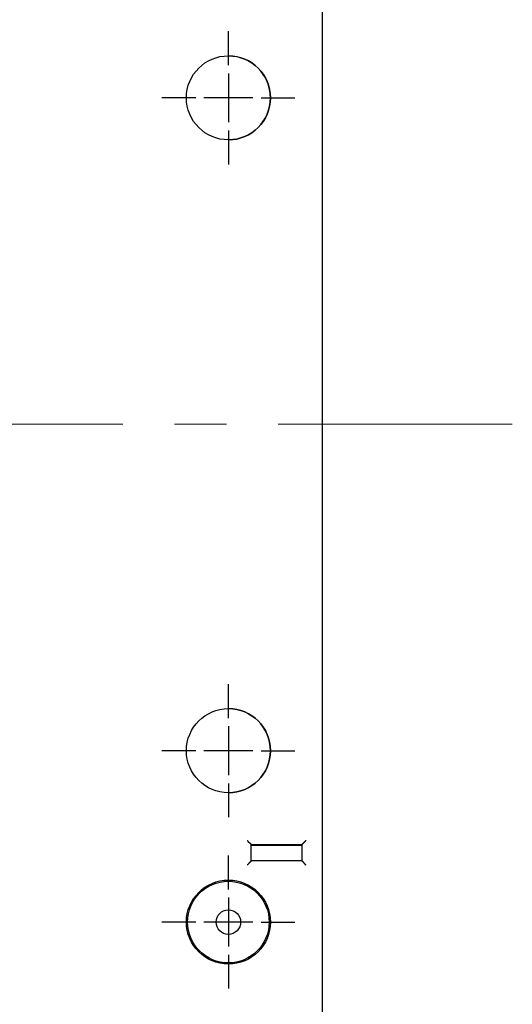
# Model space of a CAD drawing. Extents: x 0 to 49.2, y 0 to 37.8.
# Drawn here: x 31.7 to 34.1, y 24 to 28.8 of the extents above; entities that cross this region are included whole.
import ezdxf

# ---------------------------------------------------------------- set-up
doc = ezdxf.new("R2010")
doc.units = 0
doc.header["$MEASUREMENT"] = 0
for name, pattern in [('CENTER', [2, 1.25, -0.25, 0.25, -0.25]), ('CENTERLINE', [30, 12, -1.5, 3, -1.5, 12]), ('HIDDENNEW0', [4.5, 1.5, -1.5, 1.5])]:
    doc.linetypes.add(name, pattern=pattern)
for name, color, linetype in [('2D_GEOM', 1, 'CONTINUOUS'), ('CENTER', 3, 'CENTER'), ('CENTERLINE', 5, 'CENTERLINE'), ('VISIBLE', 7, 'HIDDENNEW0')]:
    doc.layers.add(name, color=color, linetype=linetype)

# ---------------------------------------------------------------- blocks, each defined once
blk = doc.blocks.new('OS600J12_RIGHT')
at = {"layer": 'CENTERLINE', "color": 5, "linetype": 'Continuous'}
for p, q in [((2.0083, 1.7323), (2.0083, 1.8957)), ((2.0083, 1.693), (2.0083, 1.4567)), ((1.8508, 1.5749), (1.6875, 1.5749)), ((2.1264, 1.5749), (1.8902, 1.5749)), ((2.1658, 1.5749), (2.3292, 1.5749)), ((2.0083, 1.4174), (2.0083, 1.254)), ((2.0083, -1.4173), (2.0083, -1.2539)), ((2.0083, -1.4566), (2.0083, -1.6929)), ((1.8508, -1.5747), (1.6875, -1.5747)), ((2.1264, -1.5747), (1.8902, -1.5747)), ((2.1658, -1.5747), (2.3292, -1.5747)), ((2.0083, -1.7322), (2.0083, -1.8956)), ((2.0083, -2.244), (2.0083, -2.0807)), ((2.0083, -2.2834), (2.0083, -2.5196)), ((1.8508, -2.4015), (1.6875, -2.4015)), ((2.1264, -2.4015), (1.8902, -2.4015)), ((2.1658, -2.4015), (2.3292, -2.4015)), ((2.0083, -2.559), (2.0083, -2.7224))]:
    blk.add_line(p, q, dxfattribs=at)
at = {"layer": 'VISIBLE', "linetype": 'Continuous'}
for p, q in [((2.4611, 2.9056), (2.4611, -2.9055)), ((2.1186, -2.0275), (2.3627, -2.0275)), ((2.1186, -2.1062), (2.1186, -2.0275)), ((2.3627, -2.0315), (2.1186, -2.0315)), ((2.1392, -2.0275), (2.1392, -2.0315)), ((2.342, -2.0315), (2.342, -2.0275)), ((2.3627, -2.0275), (2.3627, -2.1062)), ((2.3627, -2.1062), (2.1186, -2.1062)), ((1.9882, -2.2031), (1.9882, -2.2057)), ((2.2062, -2.4213), (2.2037, -2.4213))]:
    blk.add_line(p, q, dxfattribs=at)
for points in [[(2.0989, -2.0078), (2.0993, -2.0084, 0.005355), (2.0998, -2.009, 0.005559), (2.1003, -2.0096, 0.005456), (2.1007, -2.0102, 0.005004), (2.1012, -2.0108, 0.004679), (2.1017, -2.0113, 0.004384), (2.1022, -2.0118, 0.004107), (2.1027, -2.0124, 0.003767), (2.1033, -2.0129, 0.003473), (2.1038, -2.0134, 0.00314), (2.1043, -2.0139, 0.002847), (2.1049, -2.0144, 0.002509), (2.1054, -2.0149, 0.002211), (2.1059, -2.0154, 0.001869), (2.1064, -2.0159, 0.001565), (2.107, -2.0163, 0.001215), (2.1075, -2.0168, 0.000904), (2.108, -2.0172, 0.000544), (2.1086, -2.0177, 0.000217), (2.1091, -2.0181, -0.000163), (2.1096, -2.0186, -0.000501), (2.1101, -2.019, -0.000884), (2.1106, -2.0195, -0.001271), (2.1111, -2.0199, -0.001755), (2.1116, -2.0203, -0.002019), (2.1121, -2.0208, -0.002112), (2.1125, -2.0212, -0.002092), (2.113, -2.0216, -0.001928), (2.1134, -2.0221, -0.001827), (2.1138, -2.0225, -0.001738), (2.1143, -2.0229, -0.001671), (2.1147, -2.0233, -0.001578), (2.115, -2.0237, -0.001517), (2.1154, -2.0241, -0.001437), (2.1158, -2.0244, -0.001387), (2.1161, -2.0248, -0.001313), (2.1164, -2.0251, -0.001272), (2.1167, -2.0254, -0.001207), (2.117, -2.0258, -0.00117), (2.1173, -2.026, -0.001102), (2.1175, -2.0263, -0.001082), (2.1177, -2.0265, -0.001039), (2.1179, -2.0268, -0.000993), (2.1181, -2.0269, -0.000884), (2.1182, -2.0271, -0.000951), (2.1183, -2.0272, -0.000948), (2.1185, -2.0274, -0.000984), (2.1186, -2.0275, -0.001337)], [(2.3823, -2.0078), (2.3817, -2.0083, 0.005353), (2.3811, -2.0087, 0.005557), (2.3805, -2.0092, 0.005454), (2.38, -2.0097, 0.005002), (2.3794, -2.0102, 0.004676), (2.3788, -2.0107, 0.004382), (2.3783, -2.0112, 0.004105), (2.3778, -2.0117, 0.003765), (2.3773, -2.0122, 0.003471), (2.3767, -2.0127, 0.003138), (2.3762, -2.0133, 0.002845), (2.3757, -2.0138, 0.002507), (2.3753, -2.0143, 0.002209), (2.3748, -2.0149, 0.001867), (2.3743, -2.0154, 0.001564), (2.3738, -2.0159, 0.001214), (2.3734, -2.0165, 0.000902), (2.3729, -2.017, 0.000543), (2.3725, -2.0175, 0.000217), (2.372, -2.018, -0.000163), (2.3716, -2.0185, -0.000502), (2.3711, -2.0191, -0.000885), (2.3707, -2.0196, -0.001271), (2.3702, -2.0201, -0.001755), (2.3698, -2.0205, -0.002019), (2.3694, -2.021, -0.002112), (2.3689, -2.0215, -0.002092), (2.3685, -2.0219, -0.001929), (2.3681, -2.0224, -0.001828), (2.3677, -2.0228, -0.001739), (2.3673, -2.0232, -0.001672), (2.3669, -2.0236, -0.001579), (2.3665, -2.024, -0.001518), (2.3661, -2.0244, -0.001439), (2.3657, -2.0247, -0.001389), (2.3654, -2.0251, -0.001316), (2.365, -2.0254, -0.001275), (2.3647, -2.0257, -0.00121), (2.3644, -2.0259, -0.001174), (2.3641, -2.0262, -0.001107), (2.3639, -2.0264, -0.001089), (2.3636, -2.0267, -0.00105), (2.3634, -2.0268, -0.001003), (2.3632, -2.027, -0.000887), (2.363, -2.0272, -0.000973), (2.3629, -2.0273, -0.001034), (2.3628, -2.0274, -0.0011), (2.3627, -2.0275, -0.001461)], [(2.1186, -2.1062), (2.1185, -2.1063, 0.010507), (2.1185, -2.1063, 0.000731), (2.1184, -2.1064, 0.000597), (2.1183, -2.1065, 0.001072), (2.1182, -2.1066, 0.001126), (2.118, -2.1067, 0.001155), (2.1178, -2.1069, 0.001161), (2.1176, -2.1071, 0.001246), (2.1173, -2.1073, 0.001276), (2.1171, -2.1075, 0.001352), (2.1168, -2.1078, 0.001388), (2.1165, -2.1081, 0.00147), (2.1161, -2.1084, 0.001518), (2.1158, -2.1087, 0.001606), (2.1155, -2.109, 0.001664), (2.1151, -2.1094, 0.001761), (2.1147, -2.1098, 0.00183), (2.1143, -2.1101, 0.001937), (2.1139, -2.1105, 0.002022), (2.1135, -2.111, 0.002148), (2.1131, -2.1114, 0.002242), (2.1127, -2.1118, 0.002366), (2.1123, -2.1123, 0.002228), (2.1119, -2.1127, 0.001832), (2.1114, -2.1132, 0.001494), (2.111, -2.1137, 0.001141), (2.1106, -2.1142, 0.00084), (2.1101, -2.1147, 0.000519), (2.1097, -2.1152, 0.000244), (2.1092, -2.1157, -0.000053), (2.1088, -2.1162, -0.000307), (2.1083, -2.1168, -0.000586), (2.1079, -2.1173, -0.000829), (2.1074, -2.1178, -0.001104), (2.1069, -2.1183, -0.001329), (2.1064, -2.1189, -0.00157), (2.1059, -2.1194, -0.001827), (2.1055, -2.1199, -0.002162), (2.1049, -2.1205, -0.002285), (2.1044, -2.121, -0.002287), (2.1039, -2.1215, -0.002883), (2.1034, -2.122, -0.003967), (2.1028, -2.1226, -0.003007), (2.1023, -2.1231, -0.000577), (2.1018, -2.1235, -0.005081), (2.1012, -2.1241, -0.009877), (2.1002, -2.1249, -0.004881), (2.0989, -2.1259, -0.002515)], [(2.3627, -2.1062), (2.3627, -2.1063, -0.011114), (2.3627, -2.1063, -0.000802), (2.3628, -2.1064, -0.000622), (2.3629, -2.1065, -0.001084), (2.3631, -2.1066, -0.001133), (2.3632, -2.1067, -0.00116), (2.3634, -2.1069, -0.001164), (2.3636, -2.1071, -0.001249), (2.3639, -2.1073, -0.001278), (2.3641, -2.1075, -0.001353), (2.3644, -2.1078, -0.00139), (2.3647, -2.1081, -0.001471), (2.3651, -2.1084, -0.001519), (2.3654, -2.1087, -0.001606), (2.3658, -2.109, -0.001664), (2.3661, -2.1094, -0.001761), (2.3665, -2.1098, -0.00183), (2.3669, -2.1101, -0.001937), (2.3673, -2.1105, -0.002022), (2.3677, -2.111, -0.002148), (2.3681, -2.1114, -0.002242), (2.3685, -2.1118, -0.002366), (2.3689, -2.1123, -0.002228), (2.3694, -2.1127, -0.001832), (2.3698, -2.1132, -0.001494), (2.3702, -2.1137, -0.001141), (2.3706, -2.1142, -0.00084), (2.3711, -2.1147, -0.000519), (2.3715, -2.1152, -0.000245), (2.372, -2.1157, 0.000053), (2.3724, -2.1162, 0.000307), (2.3729, -2.1168, 0.000586), (2.3733, -2.1173, 0.000829), (2.3738, -2.1178, 0.001104), (2.3743, -2.1183, 0.001329), (2.3748, -2.1189, 0.00157), (2.3753, -2.1194, 0.001827), (2.3758, -2.1199, 0.002162), (2.3763, -2.1205, 0.002285), (2.3768, -2.121, 0.002287), (2.3773, -2.1215, 0.002882), (2.3778, -2.122, 0.003967), (2.3784, -2.1226, 0.003007), (2.3789, -2.1231, 0.000577), (2.3794, -2.1235, 0.005081), (2.38, -2.1241, 0.009877), (2.381, -2.1249, 0.00488), (2.3823, -2.1259, 0.002515)]]:
    blk.add_lwpolyline(points, format="xyb", dxfattribs=at)
for centre, radius in [((2.0083, 1.5749), 0.2028), ((2.0083, -1.5747), 0.2028), ((2.0083, -2.4015), 0.2028), ((2.0079, -2.4016), 0.1969), ((2.0079, -2.4016), 0.0591)]:
    blk.add_circle(centre, radius, dxfattribs=at)
for centre, radius, start, end in [((2.0079, 1.5748), 0.2028, 270.1263, 89.9725), ((2.0079, -1.5748), 0.2028, 270.1061, 89.9725), ((2.1477, -2.2362), 0.0197, 206.1452, 229.7858), ((2.185, -2.5261), 0.0197, 130.6521, 144.9032)]:
    blk.add_arc(centre, radius, start, end, dxfattribs=at)

msp = doc.modelspace()

# ---------------------------------------------------------------- linework, layer by layer
at = {"layer": 'CENTER', "lineweight": 20}
msp.add_line((2.9599, 26.8178), (34.0892, 26.8178), dxfattribs=at)

# ---------------------------------------------------------------- block references
at = {"layer": '2D_GEOM', "color": 2, "linetype": 'Continuous'}
msp.add_blockref('OS600J12_RIGHT', (30.7115, 26.8178), dxfattribs=at)

doc.saveas('drawing.dxf')
